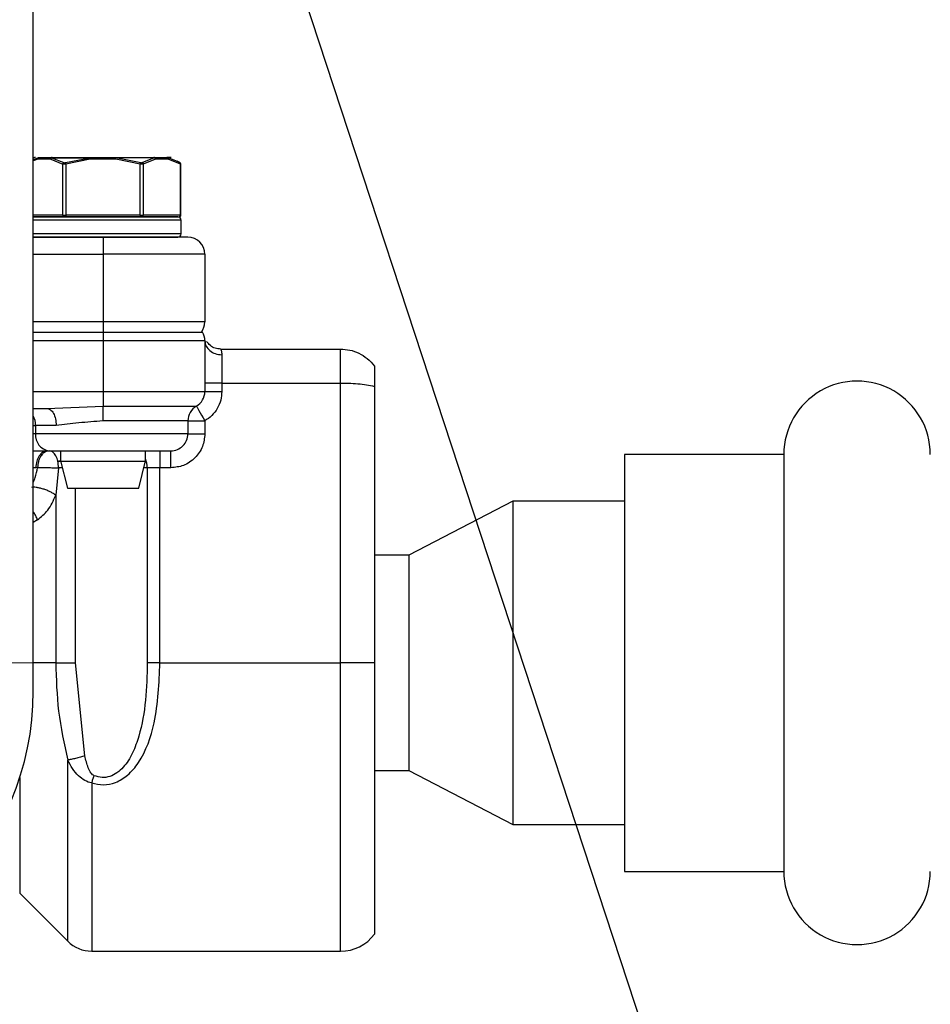
# Model space of a CAD drawing. Units: inches. Extents: x 0.1 to 8.3, y 0.2 to 10.8.
# Drawn here: x 1.6 to 1.7, y 6.5 to 6.6 of the extents above; entities that cross this region are included whole.
import ezdxf

# ---------------------------------------------------------------- set-up
doc = ezdxf.new("R2010")
doc.units = ezdxf.units.IN
doc.header["$MEASUREMENT"] = 0
doc.header["$PDSIZE"] = -1
doc.linetypes.add('CENTERX2', pattern=[0.7999999999999999, 0.5, -0.1, 0.1, -0.1])
doc.layers.add('FORMAT', color=7, linetype='Continuous')
doc.styles.add('SLDTEXTSTYLE0', font='TXT', dxfattribs={"width": 0.605})
doc.dimstyles.new('SLDDIMSTYLE0', dxfattribs={"dimtxt": 0.08089192708333333, "dimasz": 0.08, "dimexe": 0, "dimexo": 0.0625, "dimgap": 0.02022298177083333, "dimtad": 0, "dimtih": 1, "dimtoh": 1, "dimlfac": 24, "dimrnd": 1e-09, "dimzin": 12, "dimdsep": 46, "dimtxsty": 'SLDTEXTSTYLE0', "dimsah": 1, "dimcen": 0.09, "dimadec": 0, "dimazin": 3, "dimtfac": 1, "dimtofl": 0, "dimtmove": 0, "dimatfit": 3, "dimfxl": 0, "dimfrac": 2, "dimtolj": 1, "dimtzin": 12, "dimarcsym": 0})
doc.dimstyles.new('SLDDIMSTYLE2', dxfattribs={"dimtxt": 0.08089192708333333, "dimasz": 0.08, "dimexe": 0, "dimexo": 0.0625, "dimgap": 0.02022298177083333, "dimtad": 0, "dimtih": 1, "dimtoh": 1, "dimlfac": 24, "dimrnd": 1e-09, "dimzin": 12, "dimdsep": 46, "dimtxsty": 'SLDTEXTSTYLE0', "dimsah": 1, "dimcen": 0.09, "dimadec": 0, "dimazin": 3, "dimtfac": 1, "dimtdec": 1, "dimtofl": 0, "dimtmove": 0, "dimatfit": 3, "dimfxl": 0, "dimfrac": 2, "dimtolj": 1, "dimtzin": 12, "dimarcsym": 0})
doc.dimstyles.new('SLDDIMSTYLE4', dxfattribs={"dimtxt": 0.18, "dimasz": 0.08, "dimexe": 0, "dimexo": 0.0625, "dimgap": 0, "dimtad": 0, "dimtih": 1, "dimtoh": 1, "dimdec": 0, "dimrnd": 1e-09, "dimzin": 0, "dimdsep": 46, "dimtxsty": 'Standard', "dimsah": 1, "dimcen": 0.09, "dimadec": 0, "dimazin": 0, "dimtfac": 0.08, "dimtdec": 0, "dimtofl": 0, "dimtmove": 0, "dimatfit": 3, "dimfxl": 0, "dimfrac": 2, "dimtolj": 1, "dimtzin": 0, "dimarcsym": 0})

# ---------------------------------------------------------------- blocks, each defined once
blk = doc.blocks.new('*D31')
at = {"layer": 'Defpoints', "color": 0}
for p in [(1.417629919555452, 6.532807915908164), (0.8767391138344753, 3.63437041590816), (1.747025961589518, 3.63437041590816)]:
    blk.add_point(p, dxfattribs=at)
at = {"layer": 'FORMAT', "color": 0, "lineweight": -2}
for p, q in [((1.355129919555452, 6.532807915908164), (0.876739113834476, 6.532807915908164)), ((0.876739113834476, 6.452807915908163), (0.8767391138344757, 5.187177920105075)), ((0.8767391138344753, 3.71437041590816), (0.8767391138344757, 5.065840029480075)), ((1.684525961589518, 3.63437041590816), (0.8767391138344753, 3.63437041590816))]:
    blk.add_line(p, q, dxfattribs=at)
at = {"layer": 'FORMAT', "color": 0}
for points in [[(0.8634057805011427, 6.452807915908163), (0.8900724471678093, 6.452807915908163), (0.876739113834476, 6.532807915908164)], [(0.863405780501142, 3.71437041590816), (0.8900724471678086, 3.71437041590816), (0.8767391138344753, 3.63437041590816)]]:
    blk.add_solid(points, dxfattribs=at)
at = {"layer": 'FORMAT', "color": 0, "insert": (0.8767391138344749, 5.166954938334242), "char_height": 0.08089192708333333, "attachment_point": 2, "style": 'SLDTEXTSTYLE0'}
blk.add_mtext('\\A1;"F"', dxfattribs=at)
blk = doc.blocks.new('*D32')
at = {"layer": 'Defpoints', "color": 0}
for p in [(2.041192628256113, 6.793328749241464), (0.6405186413935273, 3.63437041590816), (1.747025961589518, 3.63437041590816)]:
    blk.add_point(p, dxfattribs=at)
at = {"layer": 'FORMAT', "color": 0, "lineweight": -2}
for p, q in [((1.978692628256113, 6.793328749241465), (0.640518641393528, 6.793328749241465)), ((0.640518641393528, 6.713328749241465), (0.6405186413935278, 5.365199362116854)), ((0.6405186413935273, 3.71437041590816), (0.6405186413935277, 5.243861471491854)), ((1.684525961589518, 3.63437041590816), (0.6405186413935272, 3.63437041590816))]:
    blk.add_line(p, q, dxfattribs=at)
at = {"layer": 'FORMAT', "color": 0}
for points in [[(0.6271853080601947, 6.713328749241465), (0.6538519747268613, 6.713328749241465), (0.6405186413935281, 6.793328749241465)], [(0.627185308060194, 3.71437041590816), (0.6538519747268606, 3.71437041590816), (0.6405186413935273, 3.63437041590816)]]:
    blk.add_solid(points, dxfattribs=at)
at = {"layer": 'FORMAT', "color": 0, "insert": (0.6405186413935269, 5.344976380346021), "char_height": 0.08089192708333333, "attachment_point": 2, "style": 'SLDTEXTSTYLE0'}
blk.add_mtext('\\A1;"E"', dxfattribs=at)
blk = doc.blocks.new('*D38')
at = {"layer": 'Defpoints', "color": 0}
for p in [(1.507404898597322, 6.511469169188999), (2.372025961589443, 3.322745856397273), (2.372025961589443, 3.203245276164327)]:
    blk.add_point(p, dxfattribs=at)
at = {"layer": 'FORMAT', "color": 0, "lineweight": -2}
for p, q in [((1.507404898597322, 6.448969169188999), (1.507404898597322, 3.322745856397273)), ((1.587404898597322, 3.322745856397273), (1.873864447593603, 3.322745856397273)), ((2.292025961589443, 3.322745856397273), (2.012189642906103, 3.322745856397273)), ((2.372025961589443, 3.265745276164327), (2.372025961589443, 3.322745856397273))]:
    blk.add_line(p, q, dxfattribs=at)
at = {"layer": 'FORMAT', "color": 0}
for points in [[(1.587404898597322, 3.336079189730606), (1.587404898597322, 3.30941252306394), (1.507404898597322, 3.322745856397273)], [(2.292025961589443, 3.336079189730606), (2.292025961589443, 3.30941252306394), (2.372025961589443, 3.322745856397273)]]:
    blk.add_solid(points, dxfattribs=at)
at = {"layer": 'FORMAT', "color": 0, "insert": (1.943027045249853, 3.363191819938939), "char_height": 0.08089192708333333, "attachment_point": 2, "style": 'SLDTEXTSTYLE0'}
blk.add_mtext('\\A1;"J"', dxfattribs=at)

msp = doc.modelspace()

# ---------------------------------------------------------------- linework, layer by layer
at = {"color": 7, "linetype": 'Continuous', "lineweight": 25}
for p, q in [((1.589240510036127, 6.530076600018776), (1.589240510036127, 6.636326670386675)), ((1.589389130541473, 6.581671186215936), (1.589240510036127, 6.581585436095418)), ((1.589240510036127, 6.5814660508079), (1.589752175236441, 6.581671186215936)), ((1.589683047146124, 6.581528334532837), (1.589240510036127, 6.581349892149774)), ((1.59092808609666, 6.581528432309486), (1.589683047146124, 6.581528334532837)), ((1.589826338824139, 6.581692403748606), (1.591062528988012, 6.581692403748606)), ((1.59092808609666, 6.581528432309486), (1.592104485840125, 6.581053433352269)), ((1.591010022927897, 6.581670501779398), (1.592204706904585, 6.581195502822182)), ((1.591010022927897, 6.581670501779398), (1.594726268886397, 6.581670501779398)), ((1.592104485840125, 6.576115028178926), (1.592104485840125, 6.581053433352269)), ((1.592348389689192, 6.581195502822182), (1.594726268886397, 6.581670501779398)), ((1.594742108703414, 6.581528432309486), (1.592388575891626, 6.581053433352269)), ((1.592388575891626, 6.581053433352269), (1.592388575891626, 6.576115028178926)), ((1.59723291992935, 6.581528432309486), (1.594742108703414, 6.581528432309486)), ((1.59474347757649, 6.581692403748606), (1.597226955553808, 6.581692403748606)), ((1.599586550517785, 6.581053433352269), (1.59723291992935, 6.581528432309486)), ((1.597236928771927, 6.581671186215936), (1.599626736720218, 6.581195502822182)), ((1.597236928771927, 6.581671186215936), (1.600973414496615, 6.581671186215936)), ((1.599586550517785, 6.576115028178926), (1.599586550517785, 6.581053433352269)), ((1.599770419504829, 6.581195502822182), (1.600973463384939, 6.581671186215936)), ((1.601046795871127, 6.581528432309486), (1.599870640569286, 6.581053433352269)), ((1.599870640569286, 6.581053433352269), (1.599870640569286, 6.576115028178926)), ((1.600908050807256, 6.581692403748606), (1.602148787585271, 6.581692403748606)), ((1.602292177039935, 6.581528432309486), (1.601046795871127, 6.581528432309486)), ((1.602505281244802, 6.581692403748606), (1.602148787585271, 6.581692403748606)), ((1.603409568576176, 6.581195502822182), (1.602222902284648, 6.581671186215936)), ((1.602586044756261, 6.581671186215936), (1.602222902284648, 6.581671186215936)), ((1.603469652326531, 6.581053433352269), (1.602292177039935, 6.581528432309486)), ((1.603434648286452, 6.581181227431538), (1.603168011366666, 6.581335225652537)), ((1.603469652326531, 6.576115028178926), (1.603469652326531, 6.581053433352269)), ((1.603513602929919, 6.576115028178926), (1.603513602929919, 6.581055877768476)), ((1.592104485840125, 6.576115028178926), (1.589240510036127, 6.576115028178926)), ((1.592104485840125, 6.576115028178926), (1.592388575891626, 6.576115028178926)), ((1.599586550517785, 6.576115028178926), (1.592388575891626, 6.576115028178926)), ((1.592388575891626, 6.576115028178926), (1.592388575891626, 6.575950958963156)), ((1.599586550517785, 6.576115028178926), (1.599870640569286, 6.576115028178926)), ((1.599586550517785, 6.576115028178926), (1.599586550517785, 6.575950958963156)), ((1.603469652326531, 6.576115028178926), (1.599870640569286, 6.576115028178926)), ((1.603469652326531, 6.576115028178926), (1.603513602929919, 6.576115028178926)), ((1.589240510036127, 6.575950958963156), (1.592246555310037, 6.575950958963156)), ((1.603533500477837, 6.575622918308265), (1.589240510036127, 6.575622918308265)), ((1.592388575891626, 6.575950958963156), (1.599586550517785, 6.575950958963156)), ((1.599728619987697, 6.575950958963156), (1.603327582856615, 6.575950958963156)), ((1.603533500477837, 6.574310560135405), (1.603533500477837, 6.575622918308265)), ((1.603533500477837, 6.574310560135405), (1.589240510036127, 6.574310560135405)), ((1.595987587648867, 6.573982519480515), (1.589240510036127, 6.573982519480515)), ((1.589240510036127, 6.573982519480515), (1.603205410934624, 6.573982519480515)), ((1.595987587648867, 6.573982519480515), (1.595987587648867, 6.572342022876116)), ((1.589240510036127, 6.572342022876116), (1.595987587648867, 6.572342022876116)), ((1.605830078392017, 6.572342022876116), (1.595987587648867, 6.572342022876116)), ((1.595987587648867, 6.572342022876116), (1.595987587648867, 6.565780329788465)), ((1.605830078392017, 6.572342022876116), (1.605830078392017, 6.565780329788465)), ((1.595987587648867, 6.565780329788465), (1.589240510036127, 6.565780329788465)), ((1.595987587648867, 6.565780329788465), (1.595987587648867, 6.564796110047144)), ((1.605830078392017, 6.565780329788465), (1.595987587648867, 6.565780329788465)), ((1.589240510036127, 6.564796110047144), (1.595987587648867, 6.564796110047144)), ((1.595987587648867, 6.564796110047144), (1.595987587648867, 6.563975959521594)), ((1.595987587648867, 6.564796110047144), (1.605610325375068, 6.564796110047144)), ((1.589240510036127, 6.563975959521594), (1.595987587648867, 6.563975959521594)), ((1.595987587648867, 6.563975959521594), (1.595987587648867, 6.559054665261693)), ((1.595987587648867, 6.563975959521594), (1.605830078392017, 6.563975959521594)), ((1.605830078392017, 6.563975959521594), (1.605830078392017, 6.559054665261693)), ((1.607366345089382, 6.563155711219395), (1.6189532201257, 6.563155711219395)), ((1.607470526108095, 6.56260894420236), (1.607470526108095, 6.559874913563894)), ((1.607470526108095, 6.559874913563894), (1.605830078392017, 6.559874913563894)), ((1.607470526108095, 6.559874913563894), (1.607470477219771, 6.559054665261693)), ((1.607470526108095, 6.559874913563894), (1.618953464567319, 6.559874815787245)), ((1.618953464567319, 6.532807892911092), (1.618953464567319, 6.559874815787245)), ((1.589240510036127, 6.559054665261693), (1.595987587648867, 6.559054665261693)), ((1.595987587648867, 6.559054665261693), (1.605830078392017, 6.559054665261693)), ((1.595987587648867, 6.559054665261693), (1.595987587648867, 6.557633970562569)), ((1.605830078392017, 6.559054665261693), (1.607470477219771, 6.559054665261693)), ((1.622234262222822, 6.559546384025762), (1.622234262222822, 6.532807892911092)), ((1.589240510036127, 6.557414266433943), (1.590546903833445, 6.557414266433943)), ((1.590546903833445, 6.557414266433943), (1.595987587648867, 6.557633970562569)), ((1.595987587648867, 6.557633970562569), (1.605009878978144, 6.557633970562569)), ((1.604189679564268, 6.556213373640093), (1.595987587648867, 6.556213373640093)), ((1.604189679564268, 6.556213373640093), (1.604189679564268, 6.554953619303993)), ((1.604189679564268, 6.556213373640093), (1.605830078392017, 6.556213373640093)), ((1.605830078392017, 6.556213373640093), (1.605830078392017, 6.554953619303993)), ((1.589240510036127, 6.555773769829544), (1.589470040717906, 6.555773769829544)), ((1.59145368446935, 6.555773769829544), (1.589470040717906, 6.555773769829544)), ((1.589470040717906, 6.555773769829544), (1.589470040717906, 6.554953619303993)), ((1.589470040717906, 6.554953619303993), (1.589240510036127, 6.554953619303993)), ((1.604189679564268, 6.554953619303993), (1.589470040717906, 6.554953619303993)), ((1.604189679564268, 6.554953619303993), (1.605830078392017, 6.554953619303993)), ((1.589240510036127, 6.553313220476243), (1.590773550104096, 6.553313220476243)), ((1.591886492802843, 6.553313220476243), (1.591886492802843, 6.55232743630855)), ((1.600088633606568, 6.55232743630855), (1.600088633606568, 6.553313220476243)), ((1.601489724087717, 6.553313220476243), (1.601489724087717, 6.551672723871844)), ((1.602549231848194, 6.551672723871844), (1.602549231848194, 6.553313220476243)), ((1.59188610169625, 6.552331640704425), (1.59254384520905, 6.54970047109992)), ((1.59943128120036, 6.54970047109992), (1.60008902471316, 6.552331640704425)), ((1.66181762273024, 6.55297461994334), (1.646400934158475, 6.55297461994334)), ((1.646400934158475, 6.55297461994334), (1.646400934158475, 6.532807892911092)), ((1.66181762273024, 6.55297461994334), (1.66181762273024, 6.532807892911092)), ((1.589485538316652, 6.551672723871844), (1.589240510036127, 6.551672723871844)), ((1.589651807507007, 6.551700883546541), (1.589485538316652, 6.551672723871844)), ((1.591684192917604, 6.551672723871844), (1.591419609307433, 6.549022976704172)), ((1.592050806460232, 6.551672723871844), (1.591684192917604, 6.551672723871844)), ((1.600267027101307, 6.551672723871844), (1.599924319949178, 6.551672723871844)), ((1.601489724087717, 6.551672723871844), (1.600267027101307, 6.551672723871844)), ((1.600267027101307, 6.551672723871844), (1.600267027101307, 6.532807892911092)), ((1.602549231848194, 6.551672723871844), (1.601489724087717, 6.551672723871844)), ((1.601489724087717, 6.532807892911092), (1.601489724087717, 6.551672723871844)), ((1.593336911603039, 6.532807892911092), (1.593336911603039, 6.549704284389202)), ((1.591419609307433, 6.549022976704172), (1.591419609307433, 6.532807892911092)), ((1.635629223038645, 6.548432894631961), (1.625567614826757, 6.543224625909437)), ((1.646400934158475, 6.548432894631961), (1.635629223038645, 6.548432894631961)), ((1.635629223038645, 6.548432894631961), (1.635629223038645, 6.517182891190223)), ((1.589641589847265, 6.546643484192272), (1.589240510036127, 6.546392882642798)), ((1.625567614826757, 6.543224625909437), (1.622234262222822, 6.543224625909437)), ((1.625567614826757, 6.543224625909437), (1.625567614826757, 6.522391257689396)), ((1.591419609307433, 6.532807892911092), (1.589240510036127, 6.532807892911092)), ((1.591419609307433, 6.532807892911092), (1.593336911603039, 6.532807892911092)), ((1.594228536858459, 6.52380188139375), (1.593336911603039, 6.532807892911092)), ((1.601489724087717, 6.532807892911092), (1.618953464567319, 6.532807892911092)), ((1.622234262222822, 6.532807892911092), (1.618953464567319, 6.532807892911092)), ((1.618953464567319, 6.504920819509389), (1.618953464567319, 6.532807892911092)), ((1.622234262222822, 6.532807892911092), (1.622234262222822, 6.506561218337138)), ((1.646400934158475, 6.532807892911092), (1.646400934158475, 6.512641263655492)), ((1.66181762273024, 6.532807892911092), (1.66181762273024, 6.512641263655492)), ((1.592565991619882, 6.505881768408424), (1.592565991619882, 6.523396597186739)), ((1.622234262222822, 6.522391257689396), (1.625567614826757, 6.522391257689396)), ((1.625567614826757, 6.522391257689396), (1.635629223038645, 6.517182891190223)), ((1.587926196330304, 6.521709265567827), (1.587926196330304, 6.510521563698003)), ((1.594885938152995, 6.521209040235361), (1.594885938152995, 6.504920819509389)), ((1.635629223038645, 6.517182891190223), (1.646400934158475, 6.517182891190223)), ((1.646400934158475, 6.512641263655492), (1.66181762273024, 6.512641263655492)), ((1.587926196330304, 6.510521563698003), (1.592565991619882, 6.505881768408424)), ((1.594885938152995, 6.504920819509389), (1.618953464567319, 6.504920819509389))]:
    msp.add_line(p, q, dxfattribs=at)
at = {"color": 7, "linetype": 'Continuous', "lineweight": 25, "flags": 128}
msp.add_lwpolyline([(1.605009878978144, 6.557633970562569), (1.605025621018513, 6.557606690877706), (1.605072309368055, 6.557525829589601), (1.60514808627045, 6.557394613327644), (1.605250116202903, 6.557217930924249), (1.605374390322833, 6.557002626744795), (1.605516215351123, 6.556757011804383), (1.605670066907152, 6.556490472661244), (1.605830078392017, 6.556213373640093)], dxfattribs=at)
at = {"color": 7, "linetype": 'Continuous', "lineweight": 25}
for centre, radius, start, end in [((1.589469841075669, 6.581528408865336), 0.0001640419947506189, 90.00000000020655, 119.4823656265764), ((1.602505290815685, 6.581528408865335), 0.0001640453804193699, 60.52268493685085, 90), ((1.59225845688853, 6.576104809103485), 0.000154309796351015, 176.2028417523487, 265.5765082350222), ((1.599716685071179, 6.576104792089293), 0.0001542954079979781, 274.4363218673818, 3.803844805226074), ((1.60331559411485, 6.576104884579193), 0.0001543917912378014, 274.4535819467624, 3.767068065960626), ((1.60334954436733, 6.576115023038564), 0.0001640419947506559, 270, 3.282332431270349e-12), ((1.603205413714704, 6.575622897054312), 0.0003280839895012747, 0, 90), ((1.603205413714704, 6.574310561096306), 0.0003280839895012747, 270.000000000104, 0), ((1.604189665683208, 6.572342057159299), 0.001640419947506781, 0, 90), ((1.604189665683208, 6.565780377369272), 0.001640419947511525, 323.1301023539426, 2.034007974339587e-08), ((1.604189665683208, 6.563975915426996), 0.001640419947511654, 0, 29.99999999990048), ((1.66890095177245, 6.552974603091025), 0.007083333333333404, 359.9999999999316, 180.00000000007), ((1.604189665683208, 6.559054655584477), 0.001640419947506781, 299.9999999998494, 2.406392405332826e-08), ((1.605830085630714, 6.556213364889643), 0.001640419947506781, 120.0000000001243, 180.0000000164094), ((1.587541415113975, 6.555790858708326), 0.001928701311740281, 359.4923353677127, 28.24248009205385), ((1.590963785268471, 6.554802489913655), 0.001501370332388761, 174.222766811826, 262.7206166549519), ((1.602549245735702, 6.55495360571571), 0.001640419947507373, 270, 5.844162360551915e-08), ((1.598195587511789, 6.551684860625683), 0.002071475144389134, 359.6643026336113, 23.95512013149963), ((1.56194885204463, 6.53007663301625), 0.02729166666666642, 180, 0), ((1.66890095177245, 6.512641269757692), 0.007083333333333404, 179.9999999999308, 6.923431430609784e-11), ((1.618953445210767, 6.509021847185526), 0.004101049868766559, 270, 323.1301023541571), ((1.594885904404912, 6.508201637211757), 0.003280839895149294, 224.9992515374136, 270.0003474628102)]:
    msp.add_arc(centre, radius, start, end, dxfattribs=at)
for points, knots in [([(1.589683047146124, 6.581528334532837), (1.589683792725442, 6.581542721436525), (1.589685283975157, 6.58157149700139), (1.589699921123149, 6.581611496217542), (1.589721884254907, 6.581646577223013), (1.589742247724747, 6.58166272765248), (1.58975241967806, 6.581670795109343)], [0, 0, 0, 0, 0.2499471812934306, 0.4999248958438767, 0.750202659355788, 1, 1, 1, 1]), ([(1.58975241967806, 6.581670795109343), (1.589764128296814, 6.581677012073389), (1.589787545053429, 6.581689445746139), (1.589813407744277, 6.581691417761284), (1.589826338824139, 6.581692403748606)], [0, 0, 0, 0, 0.5000102681414879, 1, 1, 1, 1]), ([(1.59100958293298, 6.581671381769232), (1.590996915035902, 6.581662651713293), (1.590972260119976, 6.581645660827286), (1.590946641795558, 6.581608891081524), (1.590930799197217, 6.581569279857763), (1.590928972509161, 6.581541777844121), (1.59092808609666, 6.581528432309486)], [0, 0, 0, 0, 0.271447688458883, 0.5283055187190284, 0.7711071225711997, 1, 1, 1, 1]), ([(1.591062528988012, 6.581692403748607), (1.591053051638202, 6.581691411600885), (1.591032842231947, 6.581689295954973), (1.591017650428427, 6.581677595310409), (1.59100958293298, 6.581671381769232)], [0, 0, 0, 0, 0.4689573602425613, 0.9999999999999999, 0.9999999999999999, 0.9999999999999999, 0.9999999999999999]), ([(1.591062528988012, 6.581692403748606), (1.591586783112149, 6.581692403748606), (1.59263528021345, 6.581692403748606), (1.594040750102842, 6.581692403748606), (1.594743477576486, 6.581692403748607)], [0, 0, 0, 0, 0.5000053156955985, 0.9999999999999999, 0.9999999999999999, 0.9999999999999999, 0.9999999999999999]), ([(1.592104485840125, 6.581053433352269), (1.592107554709976, 6.581067866425046), (1.592113819696294, 6.581097331018813), (1.592136727580886, 6.581138246582487), (1.592167356246776, 6.581173203465986), (1.592192428147925, 6.581188172071279), (1.592204706904585, 6.581195502822182)], [0, 0, 0, 0, 0.2448404433363975, 0.4998328708392486, 0.7550472765037122, 1, 1, 1, 1]), ([(1.592388575891626, 6.581053433352269), (1.592359925349378, 6.581049928699839), (1.592302790556936, 6.581042939736505), (1.592222765236553, 6.581040351248017), (1.592152821134196, 6.581042931063806), (1.592120617140825, 6.581049928344665), (1.592104485840125, 6.581053433352269)], [0, 0, 0, 0, 0.2509713678220855, 0.5004860601690111, 0.7497884974757686, 1, 1, 1, 1]), ([(1.592204755792906, 6.581195502822182), (1.592213872714851, 6.581191587403755), (1.592231950237604, 6.581183823701693), (1.592270525321563, 6.581182178638379), (1.592310172174081, 6.581185940307365), (1.592335556803345, 6.581192291868756), (1.592348389689192, 6.581195502822182)], [0, 0, 0, 0, 0.2795430223677826, 0.5542929267365181, 0.7746782932054831, 1, 1, 1, 1]), ([(1.592348389689192, 6.581195502822182), (1.592350474192415, 6.581188175074798), (1.59235472864302, 6.581173219214373), (1.592364560420194, 6.58113823679495), (1.592376180772469, 6.581097334566683), (1.592384500643956, 6.581067867124105), (1.592388575891626, 6.581053433352269)], [0, 0, 0, 0, 0.245076784338668, 0.5001993093133341, 0.7551871319212892, 0.9999999999999999, 0.9999999999999999, 0.9999999999999999, 0.9999999999999999]), ([(1.594726268886397, 6.581671186215936), (1.594730986605587, 6.58167743520716), (1.594740124538347, 6.581689539119949), (1.594742384422283, 6.581691469825181), (1.59474347757649, 6.581692403748606)], [0, 0, 0, 0, 0.5162786061640791, 1, 1, 1, 1]), ([(1.594742108703414, 6.581528432309486), (1.594741906741199, 6.581541674695879), (1.594741489822908, 6.581569011458222), (1.594738396350319, 6.581608486410834), (1.59473342746567, 6.58164524837275), (1.594728699487597, 6.581662379363291), (1.594726268886397, 6.581671186215936)], [0, 0, 0, 0, 0.2282288797738911, 0.4711415647377171, 0.7281197314104771, 1, 1, 1, 1]), ([(1.597226955553808, 6.581692403748607), (1.597228621879623, 6.581691409476384), (1.597231954729757, 6.581689420813492), (1.597235238100467, 6.58167706910705), (1.597236879883603, 6.581670892885991)], [0, 0, 0, 0, 0.4999702196310782, 0.9999999999999999, 0.9999999999999999, 0.9999999999999999, 0.9999999999999999]), ([(1.597226955553808, 6.581692403748606), (1.5979294952323, 6.581692403748606), (1.599334564166401, 6.581692403748606), (1.600383557854137, 6.581692403748607), (1.600908050807256, 6.581692403748607)], [0, 0, 0, 0, 0.5000037090311914, 1, 1, 1, 1]), ([(1.59723291992935, 6.581528432309486), (1.597233240281589, 6.58154281868481), (1.597233881027588, 6.58157159330017), (1.597234943108724, 6.58161160978579), (1.597235896534841, 6.581646674378373), (1.597236552302334, 6.581662825016518), (1.597236879883603, 6.581670892885991)], [0, 0, 0, 0, 0.2498553328784129, 0.4997430511062024, 0.7501022727073714, 1, 1, 1, 1]), ([(1.599586550517785, 6.581053433352269), (1.599590627372436, 6.581067866908054), (1.599598950524665, 6.581097333909551), (1.599610546333981, 6.581138242557461), (1.59962047420073, 6.581173212115994), (1.599624677620863, 6.581188173698681), (1.599626736720218, 6.581195502822182)], [0, 0, 0, 0, 0.2448091539664155, 0.4997931080955011, 0.7549672275195891, 1, 1, 1, 1]), ([(1.599870640569286, 6.581053433352269), (1.599854450703837, 6.581049928780408), (1.599822168969972, 6.581042940849811), (1.599752114549545, 6.581040350760078), (1.599672133151017, 6.581042932410014), (1.599615115798017, 6.581049928408021), (1.599586550517785, 6.581053433352269)], [0, 0, 0, 0, 0.2510194709173848, 0.5005195244620436, 0.749763905136244, 0.9999999999999999, 0.9999999999999999, 0.9999999999999999, 0.9999999999999999]), ([(1.599626736720218, 6.581195502822182), (1.599642722381958, 6.581191587253488), (1.599674401319891, 6.581183827733758), (1.599716016670271, 6.581182179943784), (1.599749038220271, 6.581185937321802), (1.599763241993521, 6.581192291766881), (1.599770419504829, 6.581195502822182)], [0, 0, 0, 0, 0.2796452084969073, 0.5541755698814121, 0.7747140966742725, 0.9999999999999999, 0.9999999999999999, 0.9999999999999999, 0.9999999999999999]), ([(1.599770419504829, 6.581195502822182), (1.599782698261489, 6.581188172071279), (1.599807770162634, 6.581173203465985), (1.599838398828524, 6.581138246582488), (1.599861306713116, 6.581097331018813), (1.599867571699434, 6.581067866425045), (1.599870640569286, 6.581053433352269)], [0, 0, 0, 0, 0.2449527234962878, 0.5001671291607515, 0.7551595566636025, 0.9999999999999999, 0.9999999999999999, 0.9999999999999999, 0.9999999999999999]), ([(1.600973316719966, 6.581670990662639), (1.600963039295923, 6.581677175026154), (1.600942489184028, 6.581689540903218), (1.60091952850226, 6.581691449613444), (1.600908050807256, 6.581692403748606)], [0, 0, 0, 0, 0.5001152351855412, 1, 1, 1, 1]), ([(1.601046795871127, 6.581528432309486), (1.601046001027257, 6.581542211771285), (1.60104438875463, 6.581570162227846), (1.601029600207433, 6.58160982690729), (1.601006477304672, 6.581645799587298), (1.600984469459796, 6.581662518269532), (1.600973316719966, 6.581670990662639)], [0, 0, 0, 0, 0.239033210937726, 0.4848583693967295, 0.7389457889944625, 0.9999999999999999, 0.9999999999999999, 0.9999999999999999, 0.9999999999999999]), ([(1.602148787585271, 6.581692403748606), (1.602161700993477, 6.581691416099376), (1.602187540465529, 6.581689439832979), (1.602210948228979, 6.58167701204618), (1.602222657843029, 6.581670795109343)], [0, 0, 0, 0, 0.4997551102665654, 1, 1, 1, 1]), ([(1.602292177039935, 6.581528432309486), (1.602291393700803, 6.581542819112826), (1.602289828917193, 6.581571557922287), (1.602275199842659, 6.581611527966341), (1.602253189324095, 6.581646563626708), (1.602232825951067, 6.581662725132887), (1.602222657843029, 6.581670795109343)], [0, 0, 0, 0, 0.2501606323399465, 0.499716203626637, 0.7501916954149624, 1, 1, 1, 1]), ([(1.603409568576176, 6.581195502822182), (1.603415831348961, 6.581191917642833), (1.603428241038685, 6.58118481360683), (1.603433217283033, 6.581182228553615), (1.603428236390211, 6.581184816227066), (1.60341583127888, 6.581191917669255), (1.603409568576176, 6.581195502822182)], [0, 0, 0, 0, 0.2523318942836416, 0.4999958683928037, 0.7475736296396032, 1, 1, 1, 1]), ([(1.603469652326531, 6.581053433352269), (1.603470659047471, 6.581067865602348), (1.603472714024946, 6.581097325552573), (1.603461423759484, 6.581138252322317), (1.603440632313621, 6.581173209346094), (1.60341978194009, 6.581188173009259), (1.603409568576176, 6.581195502822182)], [0, 0, 0, 0, 0.2448239207492966, 0.4997488596926352, 0.7549565749574604, 1, 1, 1, 1]), ([(1.603409568576176, 6.581195502822182), (1.60341978194009, 6.581188173009259), (1.603440632313621, 6.581173209346093), (1.603461423759484, 6.581138252322318), (1.603472714024946, 6.581097325552573), (1.603470659047471, 6.581067865602348), (1.603469652326531, 6.581053433352269)], [0, 0, 0, 0, 0.2450434250425396, 0.5002511403073648, 0.7551760792507034, 1, 1, 1, 1]), ([(1.603469652326531, 6.581053433352269), (1.603480789506143, 6.581050261512922), (1.603502764577915, 6.581044003070504), (1.603516431891084, 6.581040202532243), (1.60351110728968, 6.581041720892218), (1.603483713305785, 6.581049460639588), (1.603469652326531, 6.581053433352269)], [0, 0, 0, 0, 0.2207172752837594, 0.4355032542736528, 0.7102510878490162, 1, 1, 1, 1]), ([(1.603205410934624, 6.575950958963156), (1.603108996155555, 6.575950958963157), (1.602960679591973, 6.575950958963157), (1.602060624289688, 6.575950958963156), (1.60112905885363, 6.575950958963156), (1.599972732904256, 6.575950958963157), (1.598292260685525, 6.575950958963156), (1.595987943756132, 6.575950958963156), (1.593681737147676, 6.575950958963157), (1.592004471838248, 6.575950958963157), (1.590838000096127, 6.575950958963156), (1.589944358550955, 6.575950958963156), (1.589345898009739, 6.575950958963157), (1.589251507511975, 6.575950958963156), (1.589240510036127, 6.575950958963156)], [0, 0, 0, 0, 0.1347124816234924, 0.207230598243662, 0.2812880213691744, 0.355344728485845, 0.4278617592176787, 0.5625733724299483, 0.6972873774427278, 0.7698044081745615, 0.8438611152912321, 0.9179185384167444, 0.990436655036914, 1, 1, 1, 1]), ([(1.592246555310037, 6.575950958963156), (1.592254650516278, 6.575950958963156), (1.592270842793617, 6.575950958963157), (1.592305762301166, 6.575950958963156), (1.592345619573045, 6.575950958963157), (1.592374258308539, 6.575950958963156), (1.592388575891626, 6.575950958963156)], [0, 0, 0, 0, 0.2500136922493879, 0.5000849789812057, 0.7500736423726321, 1, 1, 1, 1]), ([(1.599586550517785, 6.575950958963156), (1.59960142822403, 6.575950958963156), (1.599630162913162, 6.575950958963157), (1.599670050185157, 6.575950958963155), (1.599704182215223, 6.575950958963157), (1.599720277890448, 6.575950958963156), (1.599728619987697, 6.575950958963156)], [0, 0, 0, 0, 0.2588595353300358, 0.4999593454672598, 0.7408379760461707, 1, 1, 1, 1]), ([(1.604189679564268, 6.573982519480515), (1.60408010594702, 6.573982519480515), (1.60391154708881, 6.573982519480515), (1.602888773241681, 6.573982519480515), (1.601830180766449, 6.573982519480515), (1.600516165006262, 6.573982519480515), (1.598606602347317, 6.573982519480515), (1.597019382017891, 6.573982519480515), (1.595987587648867, 6.573982519480515)], [0, 0, 0, 0, 0.2394576275518442, 0.3683615207980988, 0.5000019009109491, 0.6316406067076543, 0.7605429185045356, 1, 1, 1, 1]), ([(1.605830078392017, 6.563975959521594), (1.605854730715915, 6.563796806665972), (1.605904034204158, 6.563438509381387), (1.606283385434487, 6.562986608636502), (1.606825663961882, 6.562670575707333), (1.607255568222833, 6.562629488404021), (1.607470526108095, 6.56260894420236)], [0, 0, 0, 0, 0.2500148753451228, 0.5000179909599017, 0.750002302617626, 0.9999999999999999, 0.9999999999999999, 0.9999999999999999, 0.9999999999999999]), ([(1.607366345089382, 6.563155711219395), (1.607186708533458, 6.563173394001207), (1.606827460262451, 6.563208757119587), (1.606336773070684, 6.563473234346992), (1.606109694127536, 6.563753822929741), (1.605996152029078, 6.563894120467005)], [0, 0, 0, 0, 0.3333589242373662, 0.6666717503147772, 1, 1, 1, 1]), ([(1.607366345089382, 6.563155711219395), (1.607383966087532, 6.563132020569236), (1.607419627969996, 6.563084074750611), (1.607453427409531, 6.562768559353836), (1.607470526108095, 6.56260894420236)], [0, 0, 0, 0, 0.4941129557925786, 1, 1, 1, 1]), ([(1.618953464567319, 6.559874815787245), (1.618953427610116, 6.560304736795907), (1.618953353696106, 6.561164574091729), (1.618953321394045, 6.562249054193674), (1.618953268141514, 6.563007789566706), (1.618953236130892, 6.563106404249823), (1.6189532201257, 6.563155711219395)], [0, 0, 0, 0, 0.2500021711572145, 0.5000015967266564, 0.7500026844259329, 1, 1, 1, 1]), ([(1.6189532201257, 6.563155711219395), (1.619251919899156, 6.563136889107922), (1.61986219582878, 6.563098433499323), (1.620747231541223, 6.56277836575055), (1.621583313262633, 6.562267232717804), (1.622014276231276, 6.56176942131359), (1.622234262222822, 6.561515312391643)], [0, 0, 0, 0, 0.2344451411216711, 0.4789967691907919, 0.7340527593576287, 1, 1, 1, 1]), ([(1.622234262222822, 6.561515312391643), (1.622234262222818, 6.561496038493729), (1.622234262222818, 6.561457439068466), (1.622234262222818, 6.561133076245403), (1.622234262222822, 6.56064655765695), (1.622234262222818, 6.560089783575023), (1.622234262222822, 6.559712960059471), (1.622234262222822, 6.559546384025762)], [0, 0, 0, 0, 0.2133160176695141, 0.427203449856239, 0.6354529057634016, 0.8388507973824801, 1, 1, 1, 1]), ([(1.618953464567319, 6.559874815787245), (1.619214432125059, 6.559871614680233), (1.619783255166809, 6.55986463732472), (1.620645927592449, 6.559808791088224), (1.621529763755753, 6.559708066963905), (1.621991187657116, 6.559602169824891), (1.622234262222822, 6.559546384025762)], [0, 0, 0, 0, 0.2049746693786137, 0.4467770474171807, 0.7085663994865856, 1, 1, 1, 1]), ([(1.607470477219771, 6.559054665261693), (1.60744954377698, 6.558773161231321), (1.607406941085884, 6.558200258371192), (1.607060568484656, 6.557397122685225), (1.606538266405359, 6.556695561016099), (1.606063394739436, 6.556372232862817), (1.605830078392017, 6.556213373640093)], [0, 0, 0, 0, 0.2456804100654865, 0.4999964278249138, 0.7543357173553175, 1, 1, 1, 1]), ([(1.590546903833445, 6.557414266433943), (1.590665728058589, 6.55738961374206), (1.590903376827569, 6.557340308292178), (1.591203071672471, 6.556960930606712), (1.591412798382031, 6.556418686812943), (1.591440055408984, 6.555988747908247), (1.59145368446935, 6.555773769829544)], [0, 0, 0, 0, 0.2499922106279825, 0.4999850917406048, 0.7499825135002226, 1, 1, 1, 1]), ([(1.595987587648867, 6.556213373640093), (1.595987587648867, 6.556356610021304), (1.595987587648867, 6.556643111307679), (1.595987587648867, 6.557041858047898), (1.595987587648867, 6.557390997572382), (1.595987587648867, 6.557552977177392), (1.595987587648867, 6.557633970562569)], [0, 0, 0, 0, 0.2499897038721586, 0.5000291904487384, 0.7500035368472225, 1, 1, 1, 1]), ([(1.595987587648867, 6.556213373640093), (1.595189984048112, 6.556149454612224), (1.593576530387455, 6.556020154306404), (1.592166614661977, 6.55585651485171), (1.59145368446935, 6.555773769829544)], [0, 0, 0, 0, 0.4943455273642229, 1, 1, 1, 1]), ([(1.605830078392017, 6.554953619303993), (1.605786007511291, 6.554541049553321), (1.605717972821843, 6.553904142498116), (1.605309535455135, 6.553139534798023), (1.604885708176198, 6.552617535636573), (1.604363533642662, 6.552193486725942), (1.603599022382241, 6.551784838702964), (1.602961806395093, 6.551716785733854), (1.602549231848194, 6.551672723871844)], [0, 0, 0, 0, 0.2394382093980423, 0.3696341881644686, 0.5000046290916547, 0.6301908197970355, 0.7605617906019578, 1, 1, 1, 1]), ([(1.590606840918824, 6.553313220476243), (1.590459909028269, 6.553288568713502), (1.590166048022528, 6.553239265653664), (1.589795469382832, 6.552859880904833), (1.589536158434662, 6.552317637288345), (1.589502412202968, 6.551887701554683), (1.589485538316652, 6.551672723871844)], [0, 0, 0, 0, 0.2499937088071971, 0.4999826955404408, 0.7499799317036442, 1, 1, 1, 1]), ([(1.590788852149547, 6.553313220476243), (1.590645577335408, 6.553291160857494), (1.590420160780493, 6.553256454106757), (1.590157980774997, 6.553050122184461), (1.589975908524458, 6.552836178425645), (1.589831664064704, 6.552579343118904), (1.589694192491059, 6.552201866600702), (1.589668439425623, 6.55189746989829), (1.589651807507007, 6.551700883546541)], [0, 0, 0, 0, 0.2425562914564573, 0.3816176899025608, 0.500849340263883, 0.6420300661940488, 0.7688148302354666, 1, 1, 1, 1]), ([(1.590773550104096, 6.553313220476243), (1.591223111783783, 6.553313220476243), (1.592144900745588, 6.553313220476243), (1.594046501866153, 6.553313220476243), (1.596104773084885, 6.553313220476243), (1.598122692607767, 6.553313220476243), (1.599943013780234, 6.553313220476243), (1.601402540936043, 6.553313220476242), (1.602370056618618, 6.553313220476243), (1.602490494447714, 6.553313220476243), (1.602549231848194, 6.553313220476243)], [0, 0, 0, 0, 0.1219260126846847, 0.249999183041433, 0.3780751485570821, 0.500001660717877, 0.6219246376368631, 0.749999491585175, 0.8780750193368229, 1, 1, 1, 1]), ([(1.591684192917604, 6.551672723871844), (1.591670738548487, 6.551887701590407), (1.591643830986893, 6.552317638226778), (1.591436765041848, 6.55285988559713), (1.591140857908666, 6.553239265186322), (1.590906188190232, 6.553288568547455), (1.590788852149547, 6.553313220476243)], [0, 0, 0, 0, 0.2500171278115403, 0.5000123905157323, 0.7500036780311329, 1, 1, 1, 1]), ([(1.591886541691167, 6.552329587394811), (1.591886525394713, 6.552329587394811), (1.591387074427676, 6.552329587395107), (1.592331748244863, 6.552329587394675), (1.59295039718122, 6.552329587394849), (1.594392764061375, 6.552329587394802), (1.595455980438551, 6.552329587394809), (1.595987587648867, 6.552329587394812)], [0, 0, 0, 0, 8.157377970709117e-06, 0.2500059576372255, 0.5000021603370062, 0.7500015402185746, 0.9999999999999999, 0.9999999999999999, 0.9999999999999999, 0.9999999999999999]), ([(1.595987587648867, 6.552329587394811), (1.596524326313869, 6.552329587394793), (1.59759782170325, 6.552329587394756), (1.598962946998927, 6.552329587395033), (1.599875058686138, 6.552329587393979), (1.600088634020214, 6.552329587396605), (1.600088633606575, 6.552329587394811), (1.600088633606568, 6.552329587394811)], [0, 0, 0, 0, 0.2499941645716349, 0.4999967405749797, 0.749996139355918, 0.9999971357167545, 1, 1, 1, 1]), ([(1.589240510036127, 6.550246260350472), (1.589307874682969, 6.550404015744885), (1.589505989405431, 6.550867963344206), (1.589593833142104, 6.551369731109198), (1.589651807507007, 6.551700883546541)], [0, 0, 0, 0, 0.3400284744308593, 1, 1, 1, 1]), ([(1.589651807507007, 6.551700883546541), (1.589796489895978, 6.551699905815521), (1.590085846703666, 6.551697950407341), (1.59045159414066, 6.5516932569783), (1.590634462821956, 6.55169091032842)], [0, 0, 0, 0, 0.500013772359675, 1, 1, 1, 1]), ([(1.590634462821956, 6.55169091032842), (1.590634723542674, 6.551690910218237), (1.590635505511703, 6.551690909887774), (1.590638080702306, 6.551690918586538), (1.590643521090826, 6.551690753434346), (1.59065411271024, 6.551690733733687), (1.590674274305862, 6.551690267419599), (1.590714045734348, 6.551689820497106), (1.590793575921424, 6.551688606656614), (1.59095117857083, 6.551686262312018), (1.591271657522004, 6.551681121994449), (1.591517975573808, 6.551676107020231), (1.59168414402928, 6.551672723871844)], [0, 0, 0, 0, 0.0007153095174577728, 0.002145398683440683, 0.007061109940507584, 0.01563685271366829, 0.03117174078121409, 0.06229437706858243, 0.1244474797505203, 0.2483492307139054, 0.4929293794328372, 1, 1, 1, 1]), ([(1.59141960930743, 6.549022976704172), (1.5913435974614, 6.549076521000529), (1.59118683326443, 6.549186948901688), (1.590887982518716, 6.549348854924948), (1.590550021402859, 6.549500201735804), (1.590191188701837, 6.549627964941234), (1.589842976726356, 6.549721434447179), (1.589431878115771, 6.549797506721433), (1.5892035007613, 6.549788610181187), (1.589056836602385, 6.549782896814398)], [0, 0, 0, 0, 0.1200689112342639, 0.2476259613803727, 0.3800291673291589, 0.5139765980540655, 0.6459063473168135, 0.7726007122352483, 1, 1, 1, 1]), ([(1.592542916330892, 6.549704284389202), (1.592594685514264, 6.549704284389202), (1.592698224272496, 6.549704284389202), (1.593494821956192, 6.549704284389202), (1.594633442347153, 6.549704284389202), (1.595536205829021, 6.549704284389202), (1.595987587648867, 6.549704284389202)], [0, 0, 0, 0, 0.249998325016878, 0.4999985406000051, 0.7499992265949579, 1, 1, 1, 1]), ([(1.595987587648867, 6.549704284389202), (1.596438952380996, 6.549704284389203), (1.597341697790426, 6.549704284389203), (1.598480304403065, 6.549704284389202), (1.599276902149452, 6.549704284389203), (1.599380440899328, 6.549704284389202), (1.599432210078518, 6.549704284389202)], [0, 0, 0, 0, 0.2499940842769245, 0.4999969999896674, 0.7499994452863892, 1, 1, 1, 1]), ([(1.589641589847265, 6.546643484192272), (1.589997807322987, 6.546924563136263), (1.590732099119109, 6.547503967507752), (1.591185936289747, 6.548506691318373), (1.591419609307433, 6.549022976704172)], [0, 0, 0, 0, 0.4851170578285882, 0.9999999999999999, 0.9999999999999999, 0.9999999999999999, 0.9999999999999999]), ([(1.589641589847265, 6.546643484192272), (1.589596008647781, 6.546764851678084), (1.589504850381267, 6.547007575646358), (1.589357138793005, 6.547267124750092), (1.589255729550406, 6.547383410001713), (1.589240510036127, 6.547400862109644)], [0, 0, 0, 0, 0.4594585573646193, 0.918875459551347, 1, 1, 1, 1]), ([(1.591419609307433, 6.532807892911092), (1.591462226708625, 6.531244681698573), (1.591548915574649, 6.528064924050877), (1.592223196286888, 6.524970010177256), (1.592565991619882, 6.523396597186739)], [0, 0, 0, 0, 0.4916133195408472, 1, 1, 1, 1]), ([(1.594885938152995, 6.521209040235361), (1.595259571874717, 6.521117380941757), (1.596023946789096, 6.520929865574091), (1.597284354614025, 6.521201450853766), (1.598474177905153, 6.521949874686639), (1.599986979533959, 6.523770813566799), (1.601250601649006, 6.527454105765174), (1.601402093446474, 6.530845903048444), (1.601489724087717, 6.532807892911092)], [0, 0, 0, 0, 0.07367103018312077, 0.150715216840701, 0.2403984950426996, 0.3478264027861206, 0.6227492743355404, 1, 1, 1, 1]), ([(1.600267027101307, 6.532807892911092), (1.600234684318998, 6.531598954273809), (1.600170359367052, 6.52919455631533), (1.599670541324222, 6.526261983403908), (1.598987640609657, 6.524344654209276), (1.598452230154386, 6.523356789023168), (1.597958256160751, 6.522692683568854), (1.597374875280174, 6.522149354660137), (1.596669040604056, 6.521778989932479), (1.595875358365749, 6.521663481322206), (1.595379744818906, 6.521815129506027), (1.595130721991897, 6.521891325686875)], [0, 0, 0, 0, 0.2618049446289814, 0.5206908398598185, 0.6476627167518089, 0.7127404383707834, 0.7710915383428176, 0.8320526018157923, 0.8883283808851575, 0.9438901893104457, 1, 1, 1, 1]), ([(1.601489724087717, 6.532807892911092), (1.601374687797374, 6.532807892911092), (1.601144623207762, 6.532807892911092), (1.600815693823044, 6.532807892911092), (1.60051260441049, 6.532807892911093), (1.600348882281484, 6.532807892911092), (1.600267027101307, 6.532807892911092)], [0, 0, 0, 0, 0.2500157646659892, 0.5000141618252733, 0.7500250508671424, 1, 1, 1, 1]), ([(1.594228536858459, 6.52380188139375), (1.594084341860814, 6.523760322758796), (1.593789857967579, 6.523675449158334), (1.593330104818893, 6.523557792887926), (1.592899526199524, 6.523458272844471), (1.592675616193201, 6.523416868451177), (1.592565991619882, 6.523396597186739)], [0, 0, 0, 0, 0.2448232581339057, 0.4999931161721039, 0.755200572776972, 0.9999999999999999, 0.9999999999999999, 0.9999999999999999, 0.9999999999999999]), ([(1.595130721991897, 6.521891325686875), (1.595077880958005, 6.521921367385874), (1.594961325261199, 6.521987632765297), (1.594749053827684, 6.52224478970357), (1.594455269763479, 6.52284196820192), (1.594319292112381, 6.523417653240106), (1.594228536858459, 6.52380188139375)], [0, 0, 0, 0, 0.08401040568236333, 0.1853084743466088, 0.4562522908729347, 1, 1, 1, 1]), ([(1.594885938152995, 6.521209040235361), (1.594885921856864, 6.521209040235179), (1.594657606891154, 6.521209037674364), (1.594202397899394, 6.52143625835778), (1.593300354825423, 6.52206702014994), (1.592870572312034, 6.522845148678588), (1.592565991619882, 6.523396597186739)], [0, 0, 0, 0, 1.481992890838796e-05, 0.2076328324920993, 0.4384607730698368, 1, 1, 1, 1]), ([(1.594885938152995, 6.521209040235361), (1.594929174969089, 6.521320537791189), (1.595013963046888, 6.521539186255449), (1.595092321589458, 6.521775511897363), (1.595130721991897, 6.521891325686875)], [0, 0, 0, 0, 0.5099398077374852, 1, 1, 1, 1])]:
    msp.add_open_spline(points, degree=3, knots=knots, dxfattribs=at)
at = {"layer": 'FORMAT', "linetype": 'CENTERX2', "lineweight": 18}
msp.add_line((2.191570291446929, 6.532807915908165), (1.417629919555452, 6.532807915908165), dxfattribs=at)

# ---------------------------------------------------------------- dimensions: what is measured, and where the dimension line sits
at = {"layer": 'FORMAT'}
for base, p1, p2, angle, text, dimstyle, picture, middle in [((0.6405186413935273, 3.63437041590816), (2.041192628256113, 6.793328749241464), (1.747025961589518, 3.63437041590816), 90.0000000000002, '"E"', 'SLDDIMSTYLE0', '*D32', (0.6405186413935269, 5.304530416804354)), ((0.8767391138344753, 3.63437041590816), (1.417629919555452, 6.532807915908164), (1.747025961589518, 3.63437041590816), 90.0000000000002, '"F"', 'SLDDIMSTYLE0', '*D31', (0.8767391138344749, 5.126508974792575)), ((2.372025961589443, 3.322745856397273), (1.507404898597322, 6.511469169188999), (2.372025961589443, 3.203245276164327), 5.088887490341627e-14, '"J"', 'SLDDIMSTYLE2', '*D38', (1.943027045249853, 3.322745856397273))]:
    dim = msp.add_linear_dim(base=base, p1=p1, p2=p2, angle=angle, text=text, dimstyle=dimstyle, dxfattribs=at)
    dim.commit()
    dim.dimension.update_dxf_attribs({"geometry": picture, "text_midpoint": middle, "dimtype": 160})

# ---------------------------------------------------------------- leaders
for points in [[(1.961491966347154, 6.563391255165037), (1.406290550356729, 7.234011405830069), (1.369357864240726, 7.234011405830069)], [(2.057511054632187, 5.251349609759863), (1.406290550356729, 7.234011405830069), (1.369357864240726, 7.234011405830069)]]:
    msp.add_leader(points, dimstyle='SLDDIMSTYLE4', dxfattribs=at)

doc.saveas('drawing.dxf')
